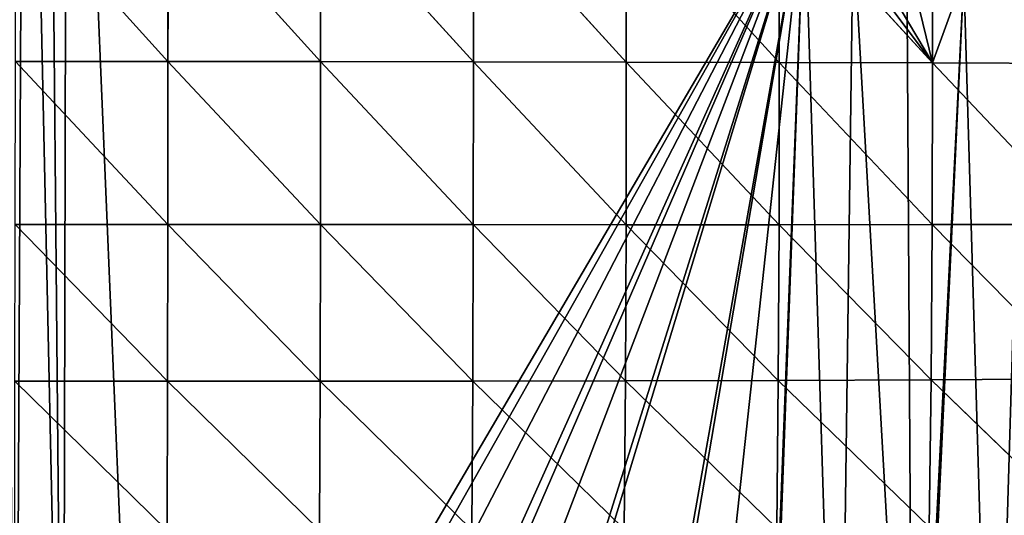
# Model space of a CAD drawing. Extents: x 0 to 7341, y 0 to 3999.
# Drawn here: x 3659 to 3770, y 1910 to 1966 of the extents above; entities that cross this region are included whole.
import ezdxf

# ---------------------------------------------------------------- set-up
doc = ezdxf.new("R2010")
doc.units = 0
doc.header["$LTSCALE"] = 25.4
doc.layers.get('0').update_dxf_attribs({"color": 13, "linetype": 'CONTINUOUS'})

msp = doc.modelspace()

# ---------------------------------------------------------------- linework, layer by layer
at = {"color": 23}
for p, q in [((3675.94, 1979.78, 210.08), (3675.92, 1960.91, 197.09)), ((3675.94, 1979.78, 210.08), (3675.92, 1960.91, 197.09)), ((3675.94, 1979.78, 210.08), (3693.04, 1960.89, 196.77)), ((3675.94, 1979.78, 210.08), (3693.04, 1960.89, 196.77)), ((3693.04, 1979.75, 209.8), (3710.17, 1960.86, 196.06)), ((3693.04, 1979.75, 209.8), (3693.04, 1960.89, 196.77)), ((3693.04, 1979.75, 209.8), (3710.17, 1960.86, 196.06)), ((3693.04, 1979.75, 209.8), (3693.04, 1960.89, 196.77)), ((3710.15, 1979.7, 209.2), (3727.31, 1960.82, 194.95)), ((3710.15, 1979.7, 209.2), (3710.17, 1960.86, 196.06)), ((3710.15, 1979.7, 209.2), (3710.17, 1960.86, 196.06)), ((3710.15, 1979.7, 209.2), (3727.31, 1960.82, 194.95)), ((3727.29, 1979.63, 208.25), (3727.31, 1960.82, 194.95)), ((3727.29, 1979.63, 208.25), (3727.31, 1960.82, 194.95)), ((3727.29, 1979.63, 208.25), (3744.48, 1960.77, 193.42)), ((3727.29, 1979.63, 208.25), (3744.48, 1960.77, 193.42)), ((3744.45, 1979.55, 206.95), (3744.48, 1960.77, 193.42)), ((3744.45, 1979.55, 206.95), (3761.67, 1960.73, 191.45)), ((3744.45, 1979.55, 206.95), (3744.48, 1960.77, 193.42)), ((3744.45, 1979.55, 206.95), (3761.67, 1960.73, 191.45)), ((3761.66, 1971.63, 199.49), (3761.67, 1960.73, 191.45)), ((3761.66, 1971.63, 199.49), (3761.67, 1960.73, 191.45)), ((3658.82, 1960.91, 197.04), (3675.92, 1960.91, 197.09)), ((3658.82, 1960.91, 197.04), (3675.92, 1960.91, 197.09)), ((3675.92, 1960.91, 197.09), (3675.9, 1942.6, 180.2)), ((3675.92, 1960.91, 197.09), (3675.9, 1942.6, 180.2)), ((3675.92, 1960.91, 197.09), (3693.02, 1942.59, 179.83)), ((3675.92, 1960.91, 197.09), (3693.04, 1960.89, 196.77)), ((3675.92, 1960.91, 197.09), (3693.02, 1942.59, 179.83)), ((3675.92, 1960.91, 197.09), (3693.04, 1960.89, 196.77)), ((3693.04, 1960.89, 196.77), (3693.02, 1942.59, 179.83)), ((3693.04, 1960.89, 196.77), (3693.02, 1942.59, 179.83)), ((3693.04, 1960.89, 196.77), (3710.15, 1942.59, 179.02)), ((3693.04, 1960.89, 196.77), (3710.17, 1960.86, 196.06)), ((3693.04, 1960.89, 196.77), (3710.17, 1960.86, 196.06)), ((3693.04, 1960.89, 196.77), (3710.15, 1942.59, 179.02)), ((3710.17, 1960.86, 196.06), (3710.15, 1942.59, 179.02)), ((3710.17, 1960.86, 196.06), (3710.15, 1942.59, 179.02)), ((3710.17, 1960.86, 196.06), (3727.29, 1942.58, 177.75)), ((3710.17, 1960.86, 196.06), (3727.31, 1960.82, 194.95)), ((3710.17, 1960.86, 196.06), (3727.31, 1960.82, 194.95)), ((3710.17, 1960.86, 196.06), (3727.29, 1942.58, 177.75)), ((3727.31, 1960.82, 194.95), (3727.29, 1942.58, 177.75)), ((3727.31, 1960.82, 194.95), (3727.29, 1942.58, 177.75)), ((3727.31, 1960.82, 194.95), (3744.45, 1942.58, 176.02)), ((3727.31, 1960.82, 194.95), (3744.48, 1960.77, 193.42)), ((3727.31, 1960.82, 194.95), (3744.48, 1960.77, 193.42)), ((3727.31, 1960.82, 194.95), (3744.45, 1942.58, 176.02)), ((3744.48, 1960.77, 193.42), (3744.45, 1942.58, 176.02)), ((3744.48, 1960.77, 193.42), (3744.45, 1942.58, 176.02)), ((3744.48, 1960.77, 193.42), (3761.67, 1960.73, 191.45)), ((3744.48, 1960.77, 193.42), (3761.63, 1942.59, 173.8)), ((3744.48, 1960.77, 193.42), (3761.63, 1942.59, 173.8)), ((3744.48, 1960.77, 193.42), (3761.67, 1960.73, 191.45)), ((3761.67, 1960.73, 191.45), (3761.63, 1942.59, 173.8)), ((3761.67, 1960.73, 191.45), (3761.63, 1942.59, 173.8)), ((3761.67, 1960.73, 191.45), (3778.82, 1942.61, 171.06)), ((3761.67, 1960.73, 191.45), (3778.89, 1960.68, 189)), ((3761.67, 1960.73, 191.45), (3778.82, 1942.61, 171.06)), ((3761.67, 1960.73, 191.45), (3778.89, 1960.68, 189)), ((3658.78, 1942.61, 180.13), (3675.9, 1942.6, 180.2)), ((3658.78, 1942.61, 180.13), (3675.9, 1942.6, 180.2)), ((3675.9, 1942.6, 180.2), (3675.87, 1925.01, 159.47)), ((3675.9, 1942.6, 180.2), (3675.87, 1925.01, 159.47)), ((3675.9, 1942.6, 180.2), (3693.02, 1942.59, 179.83)), ((3675.9, 1942.6, 180.2), (3692.98, 1925.01, 159.05)), ((3675.9, 1942.6, 180.2), (3692.98, 1925.01, 159.05)), ((3675.9, 1942.6, 180.2), (3693.02, 1942.59, 179.83)), ((3693.02, 1942.59, 179.83), (3692.98, 1925.01, 159.05)), ((3693.02, 1942.59, 179.83), (3692.98, 1925.01, 159.05)), ((3693.02, 1942.59, 179.83), (3710.1, 1925.03, 158.15)), ((3693.02, 1942.59, 179.83), (3710.15, 1942.59, 179.02)), ((3693.02, 1942.59, 179.83), (3710.1, 1925.03, 158.15)), ((3693.02, 1942.59, 179.83), (3710.15, 1942.59, 179.02)), ((3710.15, 1942.59, 179.02), (3710.1, 1925.03, 158.15)), ((3710.15, 1942.59, 179.02), (3710.1, 1925.03, 158.15)), ((3710.15, 1942.59, 179.02), (3727.22, 1925.06, 156.74)), ((3710.15, 1942.59, 179.02), (3727.29, 1942.58, 177.75)), ((3710.15, 1942.59, 179.02), (3727.22, 1925.06, 156.74)), ((3710.15, 1942.59, 179.02), (3727.29, 1942.58, 177.75)), ((3727.29, 1942.58, 177.75), (3727.22, 1925.06, 156.74)), ((3727.29, 1942.58, 177.75), (3727.22, 1925.06, 156.74)), ((3727.29, 1942.58, 177.75), (3744.36, 1925.11, 154.82)), ((3727.29, 1942.58, 177.75), (3744.45, 1942.58, 176.02)), ((3727.29, 1942.58, 177.75), (3744.45, 1942.58, 176.02)), ((3727.29, 1942.58, 177.75), (3744.36, 1925.11, 154.82)), ((3744.45, 1942.58, 176.02), (3744.36, 1925.11, 154.82)), ((3744.45, 1942.58, 176.02), (3744.36, 1925.11, 154.82)), ((3744.45, 1942.58, 176.02), (3761.63, 1942.59, 173.8)), ((3744.45, 1942.58, 176.02), (3761.63, 1942.59, 173.8)), ((3744.45, 1942.58, 176.02), (3761.5, 1925.18, 152.36)), ((3744.45, 1942.58, 176.02), (3761.5, 1925.18, 152.36)), ((3761.63, 1942.59, 173.8), (3761.5, 1925.18, 152.36)), ((3761.63, 1942.59, 173.8), (3761.5, 1925.18, 152.36)), ((3761.63, 1942.59, 173.8), (3778.82, 1942.61, 171.06)), ((3761.63, 1942.59, 173.8), (3778.82, 1942.61, 171.06)), ((3761.63, 1942.59, 173.8), (3778.65, 1925.28, 149.35)), ((3761.63, 1942.59, 173.8), (3778.65, 1925.28, 149.35)), ((3658.76, 1925.01, 159.38), (3675.87, 1925.01, 159.47)), ((3658.76, 1925.01, 159.38), (3675.87, 1925.01, 159.47)), ((3675.87, 1925.01, 159.47), (3675.83, 1908.28, 135)), ((3675.87, 1925.01, 159.47), (3675.83, 1908.28, 135)), ((3675.87, 1925.01, 159.47), (3692.92, 1908.3, 134.54)), ((3675.87, 1925.01, 159.47), (3692.98, 1925.01, 159.05)), ((3675.87, 1925.01, 159.47), (3692.92, 1908.3, 134.54)), ((3675.87, 1925.01, 159.47), (3692.98, 1925.01, 159.05)), ((3692.98, 1925.01, 159.05), (3692.92, 1908.3, 134.54)), ((3692.98, 1925.01, 159.05), (3692.92, 1908.3, 134.54)), ((3692.98, 1925.01, 159.05), (3710.1, 1925.03, 158.15)), ((3692.98, 1925.01, 159.05), (3710.1, 1925.03, 158.15)), ((3692.98, 1925.01, 159.05), (3710.01, 1908.34, 133.54)), ((3692.98, 1925.01, 159.05), (3710.01, 1908.34, 133.54)), ((3710.1, 1925.03, 158.15), (3710.01, 1908.34, 133.54)), ((3710.1, 1925.03, 158.15), (3710.01, 1908.34, 133.54)), ((3710.1, 1925.03, 158.15), (3727.22, 1925.06, 156.74)), ((3710.1, 1925.03, 158.15), (3727.22, 1925.06, 156.74)), ((3710.1, 1925.03, 158.15), (3727.1, 1908.42, 132)), ((3710.1, 1925.03, 158.15), (3727.1, 1908.42, 132)), ((3727.22, 1925.06, 156.74), (3727.1, 1908.42, 132)), ((3727.22, 1925.06, 156.74), (3727.1, 1908.42, 132)), ((3727.22, 1925.06, 156.74), (3744.36, 1925.11, 154.82)), ((3727.22, 1925.06, 156.74), (3744.36, 1925.11, 154.82)), ((3727.22, 1925.06, 156.74), (3744.19, 1908.53, 129.9)), ((3727.22, 1925.06, 156.74), (3744.19, 1908.53, 129.9)), ((3744.36, 1925.11, 154.82), (3744.19, 1908.53, 129.9)), ((3744.36, 1925.11, 154.82), (3744.19, 1908.53, 129.9)), ((3744.36, 1925.11, 154.82), (3761.5, 1925.18, 152.36)), ((3744.36, 1925.11, 154.82), (3761.5, 1925.18, 152.36)), ((3744.36, 1925.11, 154.82), (3761.28, 1908.67, 127.23)), ((3744.36, 1925.11, 154.82), (3761.28, 1908.67, 127.23)), ((3761.5, 1925.18, 152.36), (3761.28, 1908.67, 127.23)), ((3761.5, 1925.18, 152.36), (3761.28, 1908.67, 127.23)), ((3761.5, 1925.18, 152.36), (3778.65, 1925.28, 149.35)), ((3761.5, 1925.18, 152.36), (3778.65, 1925.28, 149.35)), ((3761.5, 1925.18, 152.36), (3778.37, 1908.86, 123.96)), ((3761.5, 1925.18, 152.36), (3778.37, 1908.86, 123.96))]:
    msp.add_line(p, q, dxfattribs=at)
at = {"color": 254, "extrusion": (0, 0, -1)}
msp.add_arc((-3670.15, 2789.38), 937.39, 238.9835, 303.92363, dxfattribs=at)

# ---------------------------------------------------------------- meshes
at = {"color": 254}
mesh = msp.add_polyface(dxfattribs=at)
corners = [(3646.76, 1852.96), (3648.7, 2055.36), (3655.46, 1852.77), (3651.57, 2055.28), (3654.41, 2054.84), (3657.18, 2054.06), (3658.86, 1852.73), (3659.82, 2052.95), (3664.17, 1852.67), (3662.32, 2051.52), (3664.62, 2049.8), (3672.88, 1852.64), (3747.29, 1979.73), (3675.63, 1852.66), (3681.59, 1852.7), (3690.3, 1852.84), (3692.4, 1852.89), (3699, 1853.05), (3707.71, 1853.35), (3709.17, 1853.85), (3709.17, 1853.42), (3725.1, 1854.19), (3725.94, 1854.25), (3733.79, 1854.73), (3742.48, 1855.36), (3742.71, 1855.38), (3751.16, 1856.06), (3752.77, 1975.75), (3759.48, 1856.81), (3758.77, 1972.62), (3765.17, 1970.42), (3759.83, 1856.84), (3768.5, 1857.71), (3771.83, 1969.18), (3776.25, 1858.55), (3778.59, 1968.94), (3777.16, 1858.65), (3785.8, 1859.68), (3785.32, 1969.71), (3791.86, 1971.46), (3793.02, 1860.6), (3798.07, 1974.16), (3794.44, 1860.78), (3803.07, 1861.97), (3803.81, 1977.75), (3809.79, 1862.95), (3808.96, 1982.14), (3813.4, 1987.25), (3811.69, 1863.23), (3820.29, 1864.58), (3817.04, 1992.96), (3849.78, 2053.93), (3826.56, 1865.62), (3828.88, 1866), (3837.46, 1867.51), (3843.33, 1868.6), (3846.02, 1869.09), (3853.39, 1870.53), (3852.58, 2058.41), (3855.94, 2062.5), (3854.57, 1870.76), (3772.57, 2014.01), (3774.75, 2211.38), (3774.74, 2013.94), (3776.89, 2014.18), (3716.41, 1853.73), (3718.58, 1853.85)]
mesh.append_faces([[corners[k] for k in face] for face in [(65, 19, 66)]], dxfattribs={"vtx0": -1, "color": 254})
mesh.append_faces([[corners[k] for k in face] for face in [(0, 1, 2), (2, 5, 6), (6, 7, 8), (8, 10, 11), (11, 12, 13), (13, 12, 14), (14, 12, 15), (15, 12, 16), (16, 12, 17), (17, 12, 18), (18, 19, 20), (19, 12, 21), (21, 12, 22), (22, 12, 23), (23, 12, 24), (24, 12, 25), (25, 12, 26), (26, 27, 28), (28, 30, 31), (31, 30, 32), (32, 33, 34), (34, 35, 36), (36, 35, 37), (37, 39, 40), (40, 41, 42), (42, 41, 43), (43, 44, 45), (45, 47, 48), (48, 47, 49), (49, 51, 52), (52, 51, 53), (53, 51, 54), (54, 51, 55), (55, 51, 56), (56, 51, 57), (57, 59, 60), (61, 62, 63), (63, 62, 64)]], dxfattribs={"vtx0": -1, "vtx1": -1, "color": 254})
mesh.append_faces([[corners[k] for k in face] for face in [(18, 12, 19)]], dxfattribs={"vtx0": -1, "vtx1": -1, "vtx2": -1, "color": 254})
mesh.append_faces([[corners[k] for k in face] for face in [(2, 1, 3), (2, 3, 4), (2, 4, 5), (6, 5, 7), (8, 7, 9), (8, 9, 10), (11, 10, 12), (26, 12, 27), (28, 27, 29), (28, 29, 30), (32, 30, 33), (34, 33, 35), (37, 35, 38), (37, 38, 39), (40, 39, 41), (43, 41, 44), (45, 44, 46), (45, 46, 47), (49, 47, 50), (49, 50, 51), (57, 51, 58), (57, 58, 59), (19, 65, 20)]], dxfattribs={"vtx0": -1, "vtx2": -1, "color": 254})
at = {"color": 23}
mesh = msp.add_polyface(dxfattribs=at)
corners = [(3675.92, 1960.91, 197.09), (3658.82, 1960.91, 197.04), (3658.86, 1979.78, 210.04)]
mesh.append_faces([[corners[k] for k in face] for face in [(0, 1, 2)]], dxfattribs={"color": 23})
mesh = msp.add_polyface(dxfattribs=at)
corners = [(3675.94, 1979.78, 210.08), (3675.92, 1960.91, 197.09), (3658.86, 1979.78, 210.04)]
mesh.append_faces([[corners[k] for k in face] for face in [(0, 1, 2)]], dxfattribs={"color": 23})
mesh = msp.add_polyface(dxfattribs=at)
corners = [(3693.04, 1960.89, 196.77), (3675.92, 1960.91, 197.09), (3675.94, 1979.78, 210.08)]
mesh.append_faces([[corners[k] for k in face] for face in [(0, 1, 2)]], dxfattribs={"color": 23})
mesh = msp.add_polyface(dxfattribs=at)
corners = [(3693.04, 1979.75, 209.8), (3693.04, 1960.89, 196.77), (3675.94, 1979.78, 210.08)]
mesh.append_faces([[corners[k] for k in face] for face in [(0, 1, 2)]], dxfattribs={"color": 23})
mesh = msp.add_polyface(dxfattribs=at)
corners = [(3710.17, 1960.86, 196.06), (3693.04, 1979.75, 209.8), (3710.15, 1979.7, 209.2)]
mesh.append_faces([[corners[k] for k in face] for face in [(0, 1, 2)]], dxfattribs={"color": 23})
mesh = msp.add_polyface(dxfattribs=at)
corners = [(3710.17, 1960.86, 196.06), (3693.04, 1960.89, 196.77), (3693.04, 1979.75, 209.8)]
mesh.append_faces([[corners[k] for k in face] for face in [(0, 1, 2)]], dxfattribs={"color": 23})
mesh = msp.add_polyface(dxfattribs=at)
corners = [(3727.31, 1960.82, 194.95), (3710.15, 1979.7, 209.2), (3727.29, 1979.63, 208.25)]
mesh.append_faces([[corners[k] for k in face] for face in [(0, 1, 2)]], dxfattribs={"color": 23})
mesh = msp.add_polyface(dxfattribs=at)
corners = [(3727.31, 1960.82, 194.95), (3710.17, 1960.86, 196.06), (3710.15, 1979.7, 209.2)]
mesh.append_faces([[corners[k] for k in face] for face in [(0, 1, 2)]], dxfattribs={"color": 23})
mesh = msp.add_polyface(dxfattribs=at)
corners = [(3744.48, 1960.77, 193.42), (3727.31, 1960.82, 194.95), (3727.29, 1979.63, 208.25)]
mesh.append_faces([[corners[k] for k in face] for face in [(0, 1, 2)]], dxfattribs={"color": 23})
mesh = msp.add_polyface(dxfattribs=at)
corners = [(3744.48, 1960.77, 193.42), (3727.29, 1979.63, 208.25), (3744.45, 1979.55, 206.95)]
mesh.append_faces([[corners[k] for k in face] for face in [(0, 1, 2)]], dxfattribs={"color": 23})
mesh = msp.add_polyface(dxfattribs=at)
corners = [(3761.67, 1960.73, 191.45), (3744.48, 1960.77, 193.42), (3744.45, 1979.55, 206.95)]
mesh.append_faces([[corners[k] for k in face] for face in [(0, 1, 2)]], dxfattribs={"color": 23})
mesh = msp.add_polyface(dxfattribs=at)
corners = [(3747.58, 1979.53, 206.64), (3761.67, 1960.73, 191.45), (3744.45, 1979.55, 206.95), (3752.77, 1975.75, 203.37), (3758.77, 1972.62, 200.49), (3761.66, 1971.63, 199.49)]
mesh.append_faces([[corners[k] for k in face] for face in [(0, 1, 2), (1, 4, 5)]], dxfattribs={"vtx0": -1, "color": 23})
mesh.append_faces([[corners[k] for k in face] for face in [(1, 0, 3), (1, 3, 4)]], dxfattribs={"vtx0": -1, "vtx2": -1, "color": 23})
mesh = msp.add_polyface(dxfattribs=at)
corners = [(3765.17, 1970.42, 198.1), (3761.67, 1960.73, 191.45), (3761.66, 1971.63, 199.49), (3778.89, 1960.68, 189), (3770.93, 1969.35, 196.5)]
mesh.append_faces([[corners[k] for k in face] for face in [(0, 1, 2), (3, 0, 4)]], dxfattribs={"vtx0": -1, "color": 23})
mesh.append_faces([[corners[k] for k in face] for face in [(1, 0, 3)]], dxfattribs={"vtx0": -1, "vtx1": -1, "color": 23})
mesh = msp.add_polyface(dxfattribs=at)
corners = [(3675.9, 1942.6, 180.2), (3658.78, 1942.61, 180.13), (3658.82, 1960.91, 197.04)]
mesh.append_faces([[corners[k] for k in face] for face in [(0, 1, 2)]], dxfattribs={"color": 23})
mesh = msp.add_polyface(dxfattribs=at)
corners = [(3675.92, 1960.91, 197.09), (3675.9, 1942.6, 180.2), (3658.82, 1960.91, 197.04)]
mesh.append_faces([[corners[k] for k in face] for face in [(0, 1, 2)]], dxfattribs={"color": 23})
mesh = msp.add_polyface(dxfattribs=at)
corners = [(3693.02, 1942.59, 179.83), (3675.9, 1942.6, 180.2), (3675.92, 1960.91, 197.09)]
mesh.append_faces([[corners[k] for k in face] for face in [(0, 1, 2)]], dxfattribs={"color": 23})
mesh = msp.add_polyface(dxfattribs=at)
corners = [(3693.04, 1960.89, 196.77), (3693.02, 1942.59, 179.83), (3675.92, 1960.91, 197.09)]
mesh.append_faces([[corners[k] for k in face] for face in [(0, 1, 2)]], dxfattribs={"color": 23})
mesh = msp.add_polyface(dxfattribs=at)
corners = [(3710.15, 1942.59, 179.02), (3693.02, 1942.59, 179.83), (3693.04, 1960.89, 196.77)]
mesh.append_faces([[corners[k] for k in face] for face in [(0, 1, 2)]], dxfattribs={"color": 23})
mesh = msp.add_polyface(dxfattribs=at)
corners = [(3710.17, 1960.86, 196.06), (3710.15, 1942.59, 179.02), (3693.04, 1960.89, 196.77)]
mesh.append_faces([[corners[k] for k in face] for face in [(0, 1, 2)]], dxfattribs={"color": 23})
mesh = msp.add_polyface(dxfattribs=at)
corners = [(3727.29, 1942.58, 177.75), (3710.15, 1942.59, 179.02), (3710.17, 1960.86, 196.06)]
mesh.append_faces([[corners[k] for k in face] for face in [(0, 1, 2)]], dxfattribs={"color": 23})
mesh = msp.add_polyface(dxfattribs=at)
corners = [(3727.31, 1960.82, 194.95), (3727.29, 1942.58, 177.75), (3710.17, 1960.86, 196.06)]
mesh.append_faces([[corners[k] for k in face] for face in [(0, 1, 2)]], dxfattribs={"color": 23})
mesh = msp.add_polyface(dxfattribs=at)
corners = [(3744.45, 1942.58, 176.02), (3727.29, 1942.58, 177.75), (3727.31, 1960.82, 194.95)]
mesh.append_faces([[corners[k] for k in face] for face in [(0, 1, 2)]], dxfattribs={"color": 23})
mesh = msp.add_polyface(dxfattribs=at)
corners = [(3744.48, 1960.77, 193.42), (3744.45, 1942.58, 176.02), (3727.31, 1960.82, 194.95)]
mesh.append_faces([[corners[k] for k in face] for face in [(0, 1, 2)]], dxfattribs={"color": 23})
mesh = msp.add_polyface(dxfattribs=at)
corners = [(3761.63, 1942.59, 173.8), (3744.45, 1942.58, 176.02), (3744.48, 1960.77, 193.42)]
mesh.append_faces([[corners[k] for k in face] for face in [(0, 1, 2)]], dxfattribs={"color": 23})
mesh = msp.add_polyface(dxfattribs=at)
corners = [(3761.67, 1960.73, 191.45), (3761.63, 1942.59, 173.8), (3744.48, 1960.77, 193.42)]
mesh.append_faces([[corners[k] for k in face] for face in [(0, 1, 2)]], dxfattribs={"color": 23})
mesh = msp.add_polyface(dxfattribs=at)
corners = [(3778.82, 1942.61, 171.06), (3761.63, 1942.59, 173.8), (3761.67, 1960.73, 191.45)]
mesh.append_faces([[corners[k] for k in face] for face in [(0, 1, 2)]], dxfattribs={"color": 23})
mesh = msp.add_polyface(dxfattribs=at)
corners = [(3778.89, 1960.68, 189), (3778.82, 1942.61, 171.06), (3761.67, 1960.73, 191.45)]
mesh.append_faces([[corners[k] for k in face] for face in [(0, 1, 2)]], dxfattribs={"color": 23})
mesh = msp.add_polyface(dxfattribs=at)
corners = [(3658.78, 1942.61, 180.13), (3675.87, 1925.01, 159.47), (3658.76, 1925.01, 159.38)]
mesh.append_faces([[corners[k] for k in face] for face in [(0, 1, 2)]], dxfattribs={"color": 23})
mesh = msp.add_polyface(dxfattribs=at)
corners = [(3675.9, 1942.6, 180.2), (3675.87, 1925.01, 159.47), (3658.78, 1942.61, 180.13)]
mesh.append_faces([[corners[k] for k in face] for face in [(0, 1, 2)]], dxfattribs={"color": 23})
mesh = msp.add_polyface(dxfattribs=at)
corners = [(3675.9, 1942.6, 180.2), (3692.98, 1925.01, 159.05), (3675.87, 1925.01, 159.47)]
mesh.append_faces([[corners[k] for k in face] for face in [(0, 1, 2)]], dxfattribs={"color": 23})
mesh = msp.add_polyface(dxfattribs=at)
corners = [(3675.9, 1942.6, 180.2), (3693.02, 1942.59, 179.83), (3692.98, 1925.01, 159.05)]
mesh.append_faces([[corners[k] for k in face] for face in [(0, 1, 2)]], dxfattribs={"color": 23})
mesh = msp.add_polyface(dxfattribs=at)
corners = [(3693.02, 1942.59, 179.83), (3710.1, 1925.03, 158.15), (3692.98, 1925.01, 159.05)]
mesh.append_faces([[corners[k] for k in face] for face in [(0, 1, 2)]], dxfattribs={"color": 23})
mesh = msp.add_polyface(dxfattribs=at)
corners = [(3693.02, 1942.59, 179.83), (3710.15, 1942.59, 179.02), (3710.1, 1925.03, 158.15)]
mesh.append_faces([[corners[k] for k in face] for face in [(0, 1, 2)]], dxfattribs={"color": 23})
mesh = msp.add_polyface(dxfattribs=at)
corners = [(3710.15, 1942.59, 179.02), (3727.22, 1925.06, 156.74), (3710.1, 1925.03, 158.15)]
mesh.append_faces([[corners[k] for k in face] for face in [(0, 1, 2)]], dxfattribs={"color": 23})
mesh = msp.add_polyface(dxfattribs=at)
corners = [(3710.15, 1942.59, 179.02), (3727.29, 1942.58, 177.75), (3727.22, 1925.06, 156.74)]
mesh.append_faces([[corners[k] for k in face] for face in [(0, 1, 2)]], dxfattribs={"color": 23})
mesh = msp.add_polyface(dxfattribs=at)
corners = [(3727.29, 1942.58, 177.75), (3744.36, 1925.11, 154.82), (3727.22, 1925.06, 156.74)]
mesh.append_faces([[corners[k] for k in face] for face in [(0, 1, 2)]], dxfattribs={"color": 23})
mesh = msp.add_polyface(dxfattribs=at)
corners = [(3727.29, 1942.58, 177.75), (3744.45, 1942.58, 176.02), (3744.36, 1925.11, 154.82)]
mesh.append_faces([[corners[k] for k in face] for face in [(0, 1, 2)]], dxfattribs={"color": 23})
mesh = msp.add_polyface(dxfattribs=at)
corners = [(3744.45, 1942.58, 176.02), (3761.5, 1925.18, 152.36), (3744.36, 1925.11, 154.82)]
mesh.append_faces([[corners[k] for k in face] for face in [(0, 1, 2)]], dxfattribs={"color": 23})
mesh = msp.add_polyface(dxfattribs=at)
corners = [(3744.45, 1942.58, 176.02), (3761.63, 1942.59, 173.8), (3761.5, 1925.18, 152.36)]
mesh.append_faces([[corners[k] for k in face] for face in [(0, 1, 2)]], dxfattribs={"color": 23})
mesh = msp.add_polyface(dxfattribs=at)
corners = [(3761.63, 1942.59, 173.8), (3778.65, 1925.28, 149.35), (3761.5, 1925.18, 152.36)]
mesh.append_faces([[corners[k] for k in face] for face in [(0, 1, 2)]], dxfattribs={"color": 23})
mesh = msp.add_polyface(dxfattribs=at)
corners = [(3761.63, 1942.59, 173.8), (3778.82, 1942.61, 171.06), (3778.65, 1925.28, 149.35)]
mesh.append_faces([[corners[k] for k in face] for face in [(0, 1, 2)]], dxfattribs={"color": 23})
mesh = msp.add_polyface(dxfattribs=at)
corners = [(3658.76, 1925.01, 159.38), (3675.83, 1908.28, 135), (3658.75, 1908.29, 134.91)]
mesh.append_faces([[corners[k] for k in face] for face in [(0, 1, 2)]], dxfattribs={"color": 23})
mesh = msp.add_polyface(dxfattribs=at)
corners = [(3675.87, 1925.01, 159.47), (3675.83, 1908.28, 135), (3658.76, 1925.01, 159.38)]
mesh.append_faces([[corners[k] for k in face] for face in [(0, 1, 2)]], dxfattribs={"color": 23})
mesh = msp.add_polyface(dxfattribs=at)
corners = [(3675.87, 1925.01, 159.47), (3692.92, 1908.3, 134.54), (3675.83, 1908.28, 135)]
mesh.append_faces([[corners[k] for k in face] for face in [(0, 1, 2)]], dxfattribs={"color": 23})
mesh = msp.add_polyface(dxfattribs=at)
corners = [(3675.87, 1925.01, 159.47), (3692.98, 1925.01, 159.05), (3692.92, 1908.3, 134.54)]
mesh.append_faces([[corners[k] for k in face] for face in [(0, 1, 2)]], dxfattribs={"color": 23})
mesh = msp.add_polyface(dxfattribs=at)
corners = [(3692.98, 1925.01, 159.05), (3710.01, 1908.34, 133.54), (3692.92, 1908.3, 134.54)]
mesh.append_faces([[corners[k] for k in face] for face in [(0, 1, 2)]], dxfattribs={"color": 23})
mesh = msp.add_polyface(dxfattribs=at)
corners = [(3692.98, 1925.01, 159.05), (3710.1, 1925.03, 158.15), (3710.01, 1908.34, 133.54)]
mesh.append_faces([[corners[k] for k in face] for face in [(0, 1, 2)]], dxfattribs={"color": 23})
mesh = msp.add_polyface(dxfattribs=at)
corners = [(3710.1, 1925.03, 158.15), (3727.1, 1908.42, 132), (3710.01, 1908.34, 133.54)]
mesh.append_faces([[corners[k] for k in face] for face in [(0, 1, 2)]], dxfattribs={"color": 23})
mesh = msp.add_polyface(dxfattribs=at)
corners = [(3710.1, 1925.03, 158.15), (3727.22, 1925.06, 156.74), (3727.1, 1908.42, 132)]
mesh.append_faces([[corners[k] for k in face] for face in [(0, 1, 2)]], dxfattribs={"color": 23})
mesh = msp.add_polyface(dxfattribs=at)
corners = [(3727.22, 1925.06, 156.74), (3744.19, 1908.53, 129.9), (3727.1, 1908.42, 132)]
mesh.append_faces([[corners[k] for k in face] for face in [(0, 1, 2)]], dxfattribs={"color": 23})
mesh = msp.add_polyface(dxfattribs=at)
corners = [(3727.22, 1925.06, 156.74), (3744.36, 1925.11, 154.82), (3744.19, 1908.53, 129.9)]
mesh.append_faces([[corners[k] for k in face] for face in [(0, 1, 2)]], dxfattribs={"color": 23})
mesh = msp.add_polyface(dxfattribs=at)
corners = [(3744.36, 1925.11, 154.82), (3761.28, 1908.67, 127.23), (3744.19, 1908.53, 129.9)]
mesh.append_faces([[corners[k] for k in face] for face in [(0, 1, 2)]], dxfattribs={"color": 23})
mesh = msp.add_polyface(dxfattribs=at)
corners = [(3744.36, 1925.11, 154.82), (3761.5, 1925.18, 152.36), (3761.28, 1908.67, 127.23)]
mesh.append_faces([[corners[k] for k in face] for face in [(0, 1, 2)]], dxfattribs={"color": 23})
mesh = msp.add_polyface(dxfattribs=at)
corners = [(3761.5, 1925.18, 152.36), (3778.37, 1908.86, 123.96), (3761.28, 1908.67, 127.23)]
mesh.append_faces([[corners[k] for k in face] for face in [(0, 1, 2)]], dxfattribs={"color": 23})
mesh = msp.add_polyface(dxfattribs=at)
corners = [(3761.5, 1925.18, 152.36), (3778.65, 1925.28, 149.35), (3778.37, 1908.86, 123.96)]
mesh.append_faces([[corners[k] for k in face] for face in [(0, 1, 2)]], dxfattribs={"color": 23})

doc.saveas('drawing.dxf')
